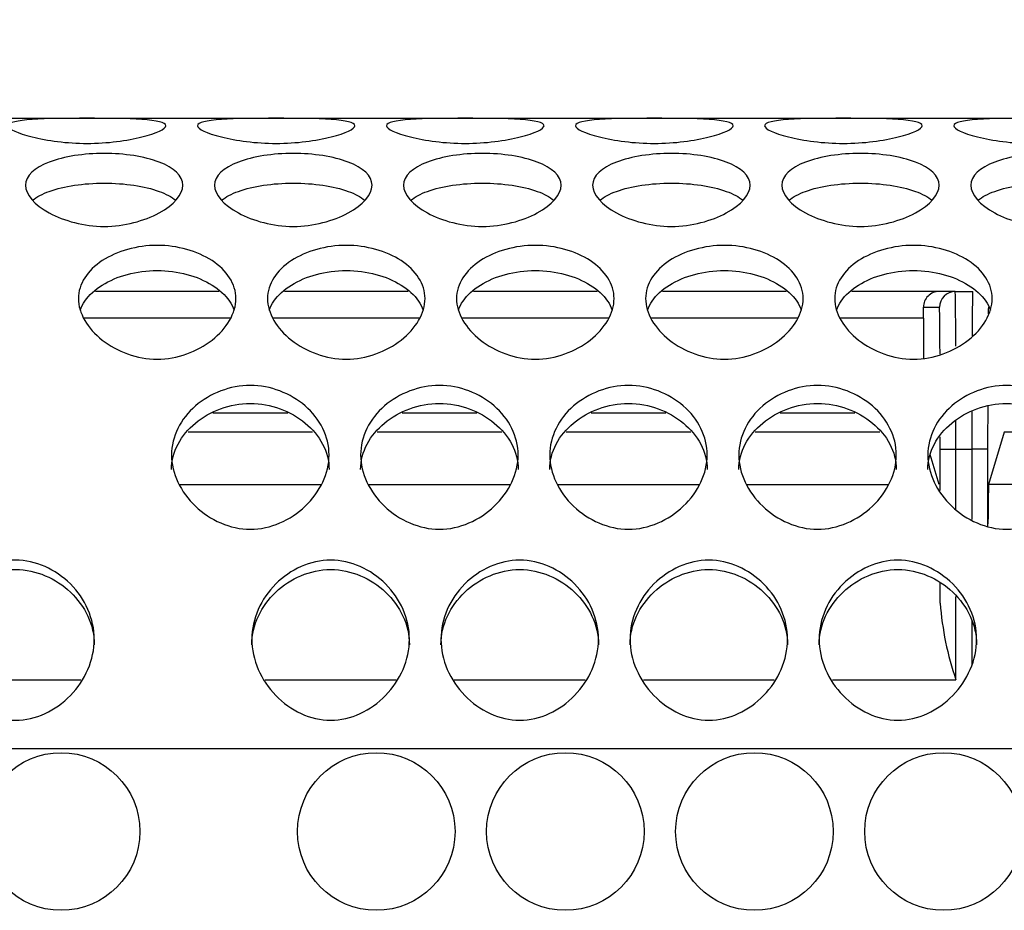
# Paper-space layout 'Layout1' of a CAD drawing. Extents: x 107 to 479, y 27 to 339.
# Drawn here: x 186 to 195, y 311 to 319 of the extents above; entities that cross this region are included whole.
import ezdxf

# ---------------------------------------------------------------- set-up
doc = ezdxf.new("R2010")
doc.units = 0
doc.layers.get('0').update_dxf_attribs({"linetype": 'CONTINUOUS'})
for name, color, linetype in [('DEFAULT', 7, 'CONTINUOUS'), ('EVE800A8', 7, 'CONTINUOUS'), ('EVE80A22', 7, 'CONTINUOUS'), ('FRONTALE_EVE80A1', 7, 'CONTINUOUS')]:
    doc.layers.add(name, color=color, linetype=linetype)
doc.styles.add('SEACAD_SOLID_EDGE_ANSI', font='seans.ttf')
doc.dimstyles.new('ANSI', dxfattribs={"dimtxt": 4, "dimasz": 4, "dimexe": 2, "dimexo": 2, "dimgap": 2, "dimtad": 1, "dimdec": 0, "dimlfac": 3.333333, "dimtxsty": 'SEACAD_SOLID_EDGE_ANSI', "dimblk1": '_SE_FILLED', "dimblk2": '_SE_FILLED', "dimsah": 1, "dimcen": 2, "dimazin": 3, "dimtfac": 1, "dimtdec": 0, "dimtofl": 0, "dimtmove": 0, "dimatfit": 3, "dimtolj": 1})

# ---------------------------------------------------------------- blocks, each defined once
blk = doc.blocks.new('SE')
at = {"layer": 'EVE800A8', "color": 7, "linetype": 'CONTINUOUS'}
for p, q in [((187.8707, 316.7367), (186.6942, 316.7367)), ((189.6707, 316.7367), (188.4942, 316.7367)), ((191.4707, 316.7367), (190.2942, 316.7367)), ((193.2707, 316.7367), (192.0942, 316.7367)), ((194.877, 316.7367), (193.8942, 316.7367))]:
    blk.add_line(p, q, dxfattribs=at)
at = {"layer": 'EVE80A22', "color": 7, "linetype": 'CONTINUOUS'}
for p, q in [((194.877, 316.7367), (194.8801, 316.7367)), ((194.8801, 316.7367), (195.0458, 316.7367)), ((195.0458, 316.7367), (195.049, 316.7367)), ((194.5776, 316.5867), (194.7301, 316.5867)), ((187.9803, 316.4813), (186.5846, 316.4813)), ((189.7803, 316.4813), (188.3846, 316.4813)), ((191.5803, 316.4813), (190.1846, 316.4813)), ((193.3803, 316.4813), (191.9846, 316.4813)), ((194.5777, 316.4813), (193.7846, 316.4813)), ((194.5777, 316.4813), (194.5777, 316.0999)), ((188.5252, 315.5781), (187.8134, 315.5781)), ((190.3252, 315.5781), (189.6134, 315.5781)), ((192.1252, 315.5781), (191.4134, 315.5781)), ((193.9252, 315.5781), (193.2134, 315.5781)), ((188.7627, 315.3982), (187.576, 315.3982)), ((190.5627, 315.3982), (189.376, 315.3982)), ((192.3627, 315.3982), (191.176, 315.3982)), ((194.1627, 315.3982), (192.976, 315.3982)), ((195.3473, 315.3982), (195.1975, 314.899)), ((195.9627, 315.3982), (195.3473, 315.3982)), ((194.7372, 315.2367), (194.8872, 315.2367)), ((194.7372, 314.8421), (194.7372, 315.2367)), ((194.8872, 315.2367), (195.0388, 315.2367)), ((194.8872, 314.6652), (194.8872, 315.2367)), ((195.0388, 315.2367), (195.0388, 314.5644)), ((195.1887, 315.2367), (195.0388, 315.2367)), ((195.1887, 315.2367), (195.1887, 314.4997)), ((194.7284, 314.899), (194.6427, 315.1848)), ((187.4956, 314.899), (188.8431, 314.899)), ((189.2956, 314.899), (190.6431, 314.899)), ((191.0956, 314.899), (192.4431, 314.899)), ((192.8956, 314.899), (194.2431, 314.899)), ((196.0431, 314.899), (195.1975, 314.899)), ((194.7372, 313.7693), (194.7372, 313.9524)), ((194.8872, 313.0393), (194.8872, 313.8319)), ((195.0388, 313.5979), (195.0388, 313.1875)), ((185.3111, 313.0393), (186.557, 313.0393)), ((188.3111, 313.0393), (189.557, 313.0393)), ((190.1111, 313.0393), (191.357, 313.0393)), ((191.9111, 313.0393), (193.157, 313.0393)), ((193.7111, 313.0393), (194.8872, 313.0393))]:
    blk.add_line(p, q, dxfattribs=at)
for centre, radius, start, end in [((194.727, 316.5873), 0.1494, 90.01224, 180.23456), ((194.8801, 316.5867), 0.15, 90, 180), ((197.607, 313.9786), 2.8774, 184.17214, 199.05236)]:
    blk.add_arc(centre, radius, start, end, dxfattribs=at)
for centre, major_axis, ratio, start_param, end_param in [((194.8801, 315.2367), (0, -1.5), 0.004712, 2.28249, 3.141598), ((195.0458, 315.2367), (0, -1.5), 0.004712, 3.141588, 3.911016), ((194.5762, 316.4813), (0, 0.3), 0.005236, 4.712389, 5.071504), ((194.7301, 315.2367), (0, -1.35), 0.005236, 2.302595, 3.141599), ((195.1958, 315.2367), (0, -1.35), 0.005236, 3.141587, 3.447161), ((195.1958, 315.2367), (0, -1.35), 0.005236, 4.400122, 4.712381), ((195.0458, 315.2367), (0, -1.5), 0.004712, 4.468597, 4.712383), ((194.8801, 315.2367), (0, -1.5), 0.004712, 1.570803, 1.754851), ((194.7301, 315.2367), (0, -1.35), 0.005236, 1.570804, 1.65757), ((195.1977, 313.0393), (0, 1.86), 0.005236, 0.017453, 0.645881), ((194.7282, 313.0393), (0, 1.86), 0.005236, -1.167512, -1.049305)]:
    blk.add_ellipse(centre, major_axis=major_axis, ratio=ratio, start_param=start_param, end_param=end_param, dxfattribs=at)
at = {"layer": 'FRONTALE_EVE80A1', "color": 7, "linetype": 'CONTINUOUS'}
for p, q in [((136.4631, 318.3867), (213.8631, 318.3867)), ((136.4631, 312.3867), (213.8631, 312.3867))]:
    blk.add_line(p, q, dxfattribs=at)
for centre in [(186.3683, 311.5957), (189.3683, 311.5957), (191.1683, 311.5957), (192.9683, 311.5957), (194.7683, 311.5957)]:
    blk.add_circle(centre, 0.75, dxfattribs=at)
for points, knots in [([(187.3656, 318.3146), (187.3656, 318.2841), (187.1956, 318.2011), (186.6156, 318.1179), (186.0356, 318.2011), (185.7796, 318.3261), (186.0356, 318.3826), (186.6156, 318.3857), (187.1956, 318.3826), (187.3656, 318.3451), (187.3656, 318.3146)], [0, 0, 0, 0, 0.126432, 0.25, 0.373568, 0.5, 0.626432, 0.75, 0.873568, 1, 1, 1, 1]), ([(189.1656, 318.3146), (189.1656, 318.2841), (188.9956, 318.2011), (188.4156, 318.1179), (187.8356, 318.2011), (187.5796, 318.3261), (187.8356, 318.3826), (188.4156, 318.3857), (188.9956, 318.3826), (189.1656, 318.3451), (189.1656, 318.3146)], [0, 0, 0, 0, 0.126432, 0.25, 0.373568, 0.5, 0.626432, 0.75, 0.873568, 1, 1, 1, 1]), ([(190.9656, 318.3146), (190.9656, 318.2841), (190.7956, 318.2011), (190.2156, 318.1179), (189.6356, 318.2011), (189.3796, 318.3261), (189.6356, 318.3826), (190.2156, 318.3857), (190.7956, 318.3826), (190.9656, 318.3451), (190.9656, 318.3146)], [0, 0, 0, 0, 0.126432, 0.25, 0.373568, 0.5, 0.626432, 0.75, 0.873568, 1, 1, 1, 1]), ([(192.7656, 318.3146), (192.7656, 318.2841), (192.5956, 318.2011), (192.0156, 318.1179), (191.4356, 318.2011), (191.1796, 318.3261), (191.4356, 318.3826), (192.0156, 318.3857), (192.5956, 318.3826), (192.7656, 318.3451), (192.7656, 318.3146)], [0, 0, 0, 0, 0.126432, 0.25, 0.373568, 0.5, 0.626432, 0.75, 0.873568, 1, 1, 1, 1]), ([(194.5656, 318.3146), (194.5656, 318.2841), (194.3956, 318.2011), (193.8156, 318.1179), (193.2356, 318.2011), (192.9796, 318.3261), (193.2356, 318.3826), (193.8156, 318.3857), (194.3956, 318.3826), (194.5656, 318.3451), (194.5656, 318.3146)], [0, 0, 0, 0, 0.126432, 0.25, 0.373568, 0.5, 0.626432, 0.75, 0.873568, 1, 1, 1, 1]), ([(196.3656, 318.3146), (196.3656, 318.2841), (196.1956, 318.2011), (195.6156, 318.1179), (195.0356, 318.2011), (194.7796, 318.3261), (195.0356, 318.3826), (195.6156, 318.3857), (196.1956, 318.3826), (196.3656, 318.3451), (196.3656, 318.3146)], [0, 0, 0, 0, 0.126432, 0.25, 0.373568, 0.5, 0.626432, 0.75, 0.873568, 1, 1, 1, 1]), ([(187.5281, 317.748), (187.5281, 317.6595), (187.3581, 317.4638), (186.7781, 317.3024), (186.1981, 317.4638), (185.9421, 317.7584), (186.1981, 317.9911), (186.7781, 318.0801), (187.3581, 317.9911), (187.5281, 317.8365), (187.5281, 317.748)], [0, 0, 0, 0, 0.126432, 0.25, 0.373568, 0.5, 0.626432, 0.75, 0.873568, 1, 1, 1, 1]), ([(189.3281, 317.748), (189.3281, 317.6595), (189.1581, 317.4638), (188.5781, 317.3024), (187.9981, 317.4638), (187.7421, 317.7584), (187.9981, 317.9911), (188.5781, 318.0801), (189.1581, 317.9911), (189.3281, 317.8365), (189.3281, 317.748)], [0, 0, 0, 0, 0.126432, 0.25, 0.373568, 0.5, 0.626432, 0.75, 0.873568, 1, 1, 1, 1]), ([(191.1281, 317.748), (191.1281, 317.6595), (190.9581, 317.4638), (190.3781, 317.3024), (189.7981, 317.4638), (189.5421, 317.7584), (189.7981, 317.9911), (190.3781, 318.0801), (190.9581, 317.9911), (191.1281, 317.8365), (191.1281, 317.748)], [0, 0, 0, 0, 0.126432, 0.25, 0.373568, 0.5, 0.626432, 0.75, 0.873568, 1, 1, 1, 1]), ([(192.9281, 317.748), (192.9281, 317.6595), (192.7581, 317.4638), (192.1781, 317.3024), (191.5981, 317.4638), (191.3421, 317.7584), (191.5981, 317.9911), (192.1781, 318.0801), (192.7581, 317.9911), (192.9281, 317.8365), (192.9281, 317.748)], [0, 0, 0, 0, 0.126432, 0.25, 0.373568, 0.5, 0.626432, 0.75, 0.873568, 1, 1, 1, 1]), ([(194.7281, 317.748), (194.7281, 317.6595), (194.5581, 317.4638), (193.9781, 317.3024), (193.3981, 317.4638), (193.1421, 317.7584), (193.3981, 317.9911), (193.9781, 318.0801), (194.5581, 317.9911), (194.7281, 317.8365), (194.7281, 317.748)], [0, 0, 0, 0, 0.126432, 0.25, 0.373568, 0.5, 0.626432, 0.75, 0.873568, 1, 1, 1, 1]), ([(196.5281, 317.748), (196.5281, 317.6595), (196.3581, 317.4638), (195.7781, 317.3024), (195.1981, 317.4638), (194.9421, 317.7584), (195.1981, 317.9911), (195.7781, 318.0801), (196.3581, 317.9911), (196.5281, 317.8365), (196.5281, 317.748)], [0, 0, 0, 0, 0.126432, 0.25, 0.373568, 0.5, 0.626432, 0.75, 0.873568, 1, 1, 1, 1]), ([(186.0965, 317.6042), (186.1357, 317.6372), (186.1903, 317.6658), (186.3942, 317.7394), (186.5817, 317.7675), (186.9744, 317.7675), (187.1619, 317.7394), (187.3659, 317.6658), (187.4204, 317.6372), (187.4597, 317.6042)], [0.5658069, 0.5658069, 0.5658069, 0.5658069, 0.625, 0.625, 0.75, 0.75, 0.875, 0.875, 0.9341931, 0.9341931, 0.9341931, 0.9341931]), ([(187.8965, 317.6042), (187.9357, 317.6372), (187.9903, 317.6658), (188.1942, 317.7394), (188.3817, 317.7675), (188.7744, 317.7675), (188.9619, 317.7394), (189.1659, 317.6658), (189.2204, 317.6372), (189.2597, 317.6042)], [0.5658069, 0.5658069, 0.5658069, 0.5658069, 0.625, 0.625, 0.75, 0.75, 0.875, 0.875, 0.9341931, 0.9341931, 0.9341931, 0.9341931]), ([(189.6965, 317.6042), (189.7357, 317.6372), (189.7903, 317.6658), (189.9942, 317.7394), (190.1817, 317.7675), (190.5744, 317.7675), (190.7619, 317.7394), (190.9659, 317.6658), (191.0204, 317.6372), (191.0597, 317.6042)], [0.5658069, 0.5658069, 0.5658069, 0.5658069, 0.625, 0.625, 0.75, 0.75, 0.875, 0.875, 0.9341931, 0.9341931, 0.9341931, 0.9341931]), ([(191.4965, 317.6042), (191.5357, 317.6372), (191.5903, 317.6658), (191.7942, 317.7394), (191.9817, 317.7675), (192.3744, 317.7675), (192.5619, 317.7394), (192.7659, 317.6658), (192.8204, 317.6372), (192.8597, 317.6042)], [0.5658069, 0.5658069, 0.5658069, 0.5658069, 0.625, 0.625, 0.75, 0.75, 0.875, 0.875, 0.9341931, 0.9341931, 0.9341931, 0.9341931]), ([(193.2965, 317.6042), (193.3357, 317.6372), (193.3903, 317.6658), (193.5942, 317.7394), (193.7817, 317.7675), (194.1744, 317.7675), (194.3619, 317.7394), (194.5659, 317.6658), (194.6204, 317.6372), (194.6597, 317.6042)], [0.5658069, 0.5658069, 0.5658069, 0.5658069, 0.625, 0.625, 0.75, 0.75, 0.875, 0.875, 0.9341931, 0.9341931, 0.9341931, 0.9341931]), ([(195.0965, 317.6042), (195.1357, 317.6372), (195.1903, 317.6658), (195.3942, 317.7394), (195.5817, 317.7675), (195.9744, 317.7675), (196.1619, 317.7394), (196.3659, 317.6658), (196.4204, 317.6372), (196.4597, 317.6042)], [0.5658069, 0.5658069, 0.5658069, 0.5658069, 0.625, 0.625, 0.75, 0.75, 0.875, 0.875, 0.9341931, 0.9341931, 0.9341931, 0.9341931]), ([(188.0325, 316.669), (188.0325, 316.5309), (187.8625, 316.2414), (187.2825, 316.0171), (186.7025, 316.2414), (186.4465, 316.6773), (186.7025, 317.0639), (187.2825, 317.2303), (187.8625, 317.0639), (188.0325, 316.8072), (188.0325, 316.669)], [0, 0, 0, 0, 0.126432, 0.25, 0.373568, 0.5, 0.626432, 0.75, 0.873568, 1, 1, 1, 1]), ([(189.8325, 316.669), (189.8325, 316.5309), (189.6625, 316.2414), (189.0825, 316.0171), (188.5025, 316.2414), (188.2465, 316.6773), (188.5025, 317.0639), (189.0825, 317.2303), (189.6625, 317.0639), (189.8325, 316.8072), (189.8325, 316.669)], [0, 0, 0, 0, 0.126432, 0.25, 0.373568, 0.5, 0.626432, 0.75, 0.873568, 1, 1, 1, 1]), ([(191.6325, 316.669), (191.6325, 316.5309), (191.4625, 316.2414), (190.8825, 316.0171), (190.3025, 316.2414), (190.0465, 316.6773), (190.3025, 317.0639), (190.8825, 317.2303), (191.4625, 317.0639), (191.6325, 316.8072), (191.6325, 316.669)], [0, 0, 0, 0, 0.126432, 0.25, 0.373568, 0.5, 0.626432, 0.75, 0.873568, 1, 1, 1, 1]), ([(193.4325, 316.669), (193.4325, 316.5309), (193.2625, 316.2414), (192.6825, 316.0171), (192.1025, 316.2414), (191.8465, 316.6773), (192.1025, 317.0639), (192.6825, 317.2303), (193.2625, 317.0639), (193.4325, 316.8072), (193.4325, 316.669)], [0, 0, 0, 0, 0.126432, 0.25, 0.373568, 0.5, 0.626432, 0.75, 0.873568, 1, 1, 1, 1]), ([(195.2325, 316.669), (195.2325, 316.5309), (195.0625, 316.2414), (194.4825, 316.0171), (193.9025, 316.2414), (193.6465, 316.6773), (193.9025, 317.0639), (194.4825, 317.2303), (195.0625, 317.0639), (195.2325, 316.8072), (195.2325, 316.669)], [0, 0, 0, 0, 0.126432, 0.25, 0.373568, 0.5, 0.626432, 0.75, 0.873568, 1, 1, 1, 1]), ([(186.5501, 316.5579), (186.5606, 316.5881), (186.5755, 316.6171), (186.6341, 316.7027), (186.691, 316.7544), (186.8986, 316.8837), (187.0861, 316.9359), (187.4788, 316.9359), (187.6663, 316.8837), (187.8739, 316.7544), (187.9309, 316.7027), (187.9894, 316.6171), (188.0043, 316.5881), (188.0148, 316.5579)], [0.5327175, 0.5327175, 0.5327175, 0.5327175, 0.5625, 0.5625, 0.625, 0.625, 0.75, 0.75, 0.875, 0.875, 0.9375, 0.9375, 0.9672825, 0.9672825, 0.9672825, 0.9672825]), ([(188.3501, 316.5579), (188.3606, 316.5881), (188.3755, 316.6171), (188.4341, 316.7027), (188.491, 316.7544), (188.6986, 316.8837), (188.8861, 316.9359), (189.2788, 316.9359), (189.4663, 316.8837), (189.6739, 316.7544), (189.7309, 316.7027), (189.7894, 316.6171), (189.8043, 316.5881), (189.8148, 316.5579)], [0.5327175, 0.5327175, 0.5327175, 0.5327175, 0.5625, 0.5625, 0.625, 0.625, 0.75, 0.75, 0.875, 0.875, 0.9375, 0.9375, 0.9672825, 0.9672825, 0.9672825, 0.9672825]), ([(190.1501, 316.5579), (190.1606, 316.5881), (190.1755, 316.6171), (190.2341, 316.7027), (190.291, 316.7544), (190.4986, 316.8837), (190.6861, 316.9359), (191.0788, 316.9359), (191.2663, 316.8837), (191.4739, 316.7544), (191.5309, 316.7027), (191.5894, 316.6171), (191.6043, 316.5881), (191.6148, 316.5579)], [0.5327175, 0.5327175, 0.5327175, 0.5327175, 0.5625, 0.5625, 0.625, 0.625, 0.75, 0.75, 0.875, 0.875, 0.9375, 0.9375, 0.9672825, 0.9672825, 0.9672825, 0.9672825]), ([(191.9501, 316.5579), (191.9606, 316.5881), (191.9755, 316.6171), (192.0341, 316.7027), (192.091, 316.7544), (192.2986, 316.8837), (192.4861, 316.9359), (192.8788, 316.9359), (193.0663, 316.8837), (193.2739, 316.7544), (193.3309, 316.7027), (193.3894, 316.6171), (193.4043, 316.5881), (193.4148, 316.5579)], [0.5327175, 0.5327175, 0.5327175, 0.5327175, 0.5625, 0.5625, 0.625, 0.625, 0.75, 0.75, 0.875, 0.875, 0.9375, 0.9375, 0.9672825, 0.9672825, 0.9672825, 0.9672825]), ([(193.7501, 316.5579), (193.7606, 316.5881), (193.7755, 316.6171), (193.8341, 316.7027), (193.891, 316.7544), (194.0986, 316.8837), (194.2861, 316.9359), (194.6788, 316.9359), (194.8663, 316.8837), (195.0739, 316.7544), (195.1309, 316.7027), (195.1894, 316.6171), (195.2043, 316.5881), (195.2148, 316.5579)], [0.5327175, 0.5327175, 0.5327175, 0.5327175, 0.5625, 0.5625, 0.625, 0.625, 0.75, 0.75, 0.875, 0.875, 0.9375, 0.9375, 0.9672825, 0.9672825, 0.9672825, 0.9672825]), ([(188.9193, 315.1808), (188.9193, 315.0062), (188.7493, 314.6504), (188.1693, 314.3847), (187.5893, 314.6504), (187.3334, 315.1862), (187.5893, 315.6897), (188.1693, 315.9177), (188.7493, 315.6897), (188.9193, 315.3553), (188.9193, 315.1808)], [0, 0, 0, 0, 0.126432, 0.25, 0.373568, 0.5, 0.626432, 0.75, 0.873568, 1, 1, 1, 1]), ([(190.7193, 315.1808), (190.7193, 315.0062), (190.5493, 314.6504), (189.9693, 314.3847), (189.3893, 314.6504), (189.1334, 315.1862), (189.3893, 315.6897), (189.9693, 315.9177), (190.5493, 315.6897), (190.7193, 315.3553), (190.7193, 315.1808)], [0, 0, 0, 0, 0.126432, 0.25, 0.373568, 0.5, 0.626432, 0.75, 0.873568, 1, 1, 1, 1]), ([(192.5193, 315.1808), (192.5193, 315.0062), (192.3493, 314.6504), (191.7693, 314.3847), (191.1893, 314.6504), (190.9334, 315.1862), (191.1893, 315.6897), (191.7693, 315.9177), (192.3493, 315.6897), (192.5193, 315.3553), (192.5193, 315.1808)], [0, 0, 0, 0, 0.126432, 0.25, 0.373568, 0.5, 0.626432, 0.75, 0.873568, 1, 1, 1, 1]), ([(194.3193, 315.1808), (194.3193, 315.0062), (194.1493, 314.6504), (193.5693, 314.3847), (192.9893, 314.6504), (192.7334, 315.1862), (192.9893, 315.6897), (193.5693, 315.9177), (194.1493, 315.6897), (194.3193, 315.3553), (194.3193, 315.1808)], [0, 0, 0, 0, 0.126432, 0.25, 0.373568, 0.5, 0.626432, 0.75, 0.873568, 1, 1, 1, 1]), ([(196.1193, 315.1808), (196.1193, 315.0062), (195.9493, 314.6504), (195.3693, 314.3847), (194.7893, 314.6504), (194.5334, 315.1862), (194.7893, 315.6897), (195.3693, 315.9177), (195.9493, 315.6897), (196.1193, 315.3553), (196.1193, 315.1808)], [0, 0, 0, 0, 0.126432, 0.25, 0.373568, 0.5, 0.626432, 0.75, 0.873568, 1, 1, 1, 1]), ([(187.4193, 315.0411), (187.4193, 315.1265), (187.4417, 315.2087), (187.5209, 315.359), (187.5779, 315.4269), (187.7855, 315.5982), (187.973, 315.6695), (188.3657, 315.6695), (188.5532, 315.5982), (188.7608, 315.4269), (188.8177, 315.359), (188.897, 315.2087), (188.9193, 315.1265), (188.9193, 315.0411)], [0.5, 0.5, 0.5, 0.5, 0.5625, 0.5625, 0.625, 0.625, 0.75, 0.75, 0.875, 0.875, 0.9375, 0.9375, 1, 1, 1, 1]), ([(189.2193, 315.0411), (189.2193, 315.1265), (189.2417, 315.2087), (189.3209, 315.359), (189.3779, 315.4269), (189.5855, 315.5982), (189.773, 315.6695), (190.1657, 315.6695), (190.3532, 315.5982), (190.5608, 315.4269), (190.6177, 315.359), (190.697, 315.2087), (190.7193, 315.1265), (190.7193, 315.0411)], [0.5, 0.5, 0.5, 0.5, 0.5625, 0.5625, 0.625, 0.625, 0.75, 0.75, 0.875, 0.875, 0.9375, 0.9375, 1, 1, 1, 1]), ([(191.0193, 315.0411), (191.0193, 315.1265), (191.0417, 315.2087), (191.1209, 315.359), (191.1779, 315.4269), (191.3855, 315.5982), (191.573, 315.6695), (191.9657, 315.6695), (192.1532, 315.5982), (192.3608, 315.4269), (192.4177, 315.359), (192.497, 315.2087), (192.5193, 315.1265), (192.5193, 315.0411)], [0.5, 0.5, 0.5, 0.5, 0.5625, 0.5625, 0.625, 0.625, 0.75, 0.75, 0.875, 0.875, 0.9375, 0.9375, 1, 1, 1, 1]), ([(192.8193, 315.0411), (192.8193, 315.1265), (192.8417, 315.2087), (192.9209, 315.359), (192.9779, 315.4269), (193.1855, 315.5982), (193.373, 315.6695), (193.7657, 315.6695), (193.9532, 315.5982), (194.1608, 315.4269), (194.2177, 315.359), (194.297, 315.2087), (194.3193, 315.1265), (194.3193, 315.0411)], [0.5, 0.5, 0.5, 0.5, 0.5625, 0.5625, 0.625, 0.625, 0.75, 0.75, 0.875, 0.875, 0.9375, 0.9375, 1, 1, 1, 1]), ([(194.6193, 315.0411), (194.6193, 315.1265), (194.6417, 315.2087), (194.7209, 315.359), (194.7779, 315.4269), (194.9855, 315.5982), (195.173, 315.6695), (195.5657, 315.6695), (195.7532, 315.5982), (195.9608, 315.4269), (196.0177, 315.359), (196.097, 315.2087), (196.1193, 315.1265), (196.1193, 315.0411)], [0.5, 0.5, 0.5, 0.5, 0.5625, 0.5625, 0.625, 0.625, 0.75, 0.75, 0.875, 0.875, 0.9375, 0.9375, 1, 1, 1, 1]), ([(186.684, 313.4255), (186.684, 313.2312), (186.514, 312.8432), (185.934, 312.5614), (185.354, 312.8432), (185.0981, 313.4275), (185.354, 313.9998), (185.934, 314.2675), (186.514, 313.9998), (186.684, 313.6197), (186.684, 313.4255)], [0, 0, 0, 0, 0.126432, 0.25, 0.373568, 0.5, 0.626432, 0.75, 0.873568, 1, 1, 1, 1]), ([(189.684, 313.4255), (189.684, 313.2312), (189.514, 312.8432), (188.934, 312.5614), (188.354, 312.8432), (188.0981, 313.4275), (188.354, 313.9998), (188.934, 314.2675), (189.514, 313.9998), (189.684, 313.6197), (189.684, 313.4255)], [0, 0, 0, 0, 0.126432, 0.25, 0.373568, 0.5, 0.626432, 0.75, 0.873568, 1, 1, 1, 1]), ([(191.484, 313.4255), (191.484, 313.2312), (191.314, 312.8432), (190.734, 312.5614), (190.154, 312.8432), (189.8981, 313.4275), (190.154, 313.9998), (190.734, 314.2675), (191.314, 313.9998), (191.484, 313.6197), (191.484, 313.4255)], [0, 0, 0, 0, 0.126432, 0.25, 0.373568, 0.5, 0.626432, 0.75, 0.873568, 1, 1, 1, 1]), ([(193.284, 313.4255), (193.284, 313.2312), (193.114, 312.8432), (192.534, 312.5614), (191.954, 312.8432), (191.6981, 313.4275), (191.954, 313.9998), (192.534, 314.2675), (193.114, 313.9998), (193.284, 313.6197), (193.284, 313.4255)], [0, 0, 0, 0, 0.126432, 0.25, 0.373568, 0.5, 0.626432, 0.75, 0.873568, 1, 1, 1, 1]), ([(195.084, 313.4255), (195.084, 313.2312), (194.914, 312.8432), (194.334, 312.5614), (193.754, 312.8432), (193.4981, 313.4275), (193.754, 313.9998), (194.334, 314.2675), (194.914, 313.9998), (195.084, 313.6197), (195.084, 313.4255)], [0, 0, 0, 0, 0.126432, 0.25, 0.373568, 0.5, 0.626432, 0.75, 0.873568, 1, 1, 1, 1]), ([(185.184, 313.3735), (185.184, 313.4686), (185.2064, 313.561), (185.2856, 313.7311), (185.3426, 313.8088), (185.5502, 314.0058), (185.7377, 314.0893), (186.1304, 314.0893), (186.3179, 314.0058), (186.5255, 313.8088), (186.5824, 313.7311), (186.6617, 313.561), (186.684, 313.4686), (186.684, 313.3735)], [0.5, 0.5, 0.5, 0.5, 0.5625, 0.5625, 0.625, 0.625, 0.75, 0.75, 0.875, 0.875, 0.9375, 0.9375, 1, 1, 1, 1]), ([(188.184, 313.3735), (188.184, 313.4686), (188.2064, 313.561), (188.2856, 313.7311), (188.3426, 313.8088), (188.5502, 314.0058), (188.7377, 314.0893), (189.1304, 314.0893), (189.3179, 314.0058), (189.5255, 313.8088), (189.5824, 313.7311), (189.6617, 313.561), (189.684, 313.4686), (189.684, 313.3735)], [0.5, 0.5, 0.5, 0.5, 0.5625, 0.5625, 0.625, 0.625, 0.75, 0.75, 0.875, 0.875, 0.9375, 0.9375, 1, 1, 1, 1]), ([(189.984, 313.3735), (189.984, 313.4686), (190.0064, 313.561), (190.0856, 313.7311), (190.1426, 313.8088), (190.3502, 314.0058), (190.5377, 314.0893), (190.9304, 314.0893), (191.1179, 314.0058), (191.3255, 313.8088), (191.3824, 313.7311), (191.4617, 313.561), (191.484, 313.4686), (191.484, 313.3735)], [0.5, 0.5, 0.5, 0.5, 0.5625, 0.5625, 0.625, 0.625, 0.75, 0.75, 0.875, 0.875, 0.9375, 0.9375, 1, 1, 1, 1]), ([(191.784, 313.3735), (191.784, 313.4686), (191.8064, 313.561), (191.8856, 313.7311), (191.9426, 313.8088), (192.1502, 314.0058), (192.3377, 314.0893), (192.7304, 314.0893), (192.9179, 314.0058), (193.1255, 313.8088), (193.1824, 313.7311), (193.2617, 313.561), (193.284, 313.4686), (193.284, 313.3735)], [0.5, 0.5, 0.5, 0.5, 0.5625, 0.5625, 0.625, 0.625, 0.75, 0.75, 0.875, 0.875, 0.9375, 0.9375, 1, 1, 1, 1]), ([(193.584, 313.3735), (193.584, 313.4686), (193.6064, 313.561), (193.6856, 313.7311), (193.7426, 313.8088), (193.9502, 314.0058), (194.1377, 314.0893), (194.5304, 314.0893), (194.7179, 314.0058), (194.9255, 313.8088), (194.9824, 313.7311), (195.0617, 313.561), (195.084, 313.4686), (195.084, 313.3735)], [0.5, 0.5, 0.5, 0.5, 0.5625, 0.5625, 0.625, 0.625, 0.75, 0.75, 0.875, 0.875, 0.9375, 0.9375, 1, 1, 1, 1])]:
    blk.add_open_spline(points, degree=3, knots=knots, dxfattribs=at)
blk = doc.blocks.new('*U10')
at = {"layer": 'DEFAULT', "color": 7, "linetype": 'CONTINUOUS'}
blk.add_solid([(132.1831, 332.9831), (128.1831, 333.6497), (132.1831, 334.3164)], dxfattribs=at)
blk = doc.blocks.new('*U11')
at = {"layer": 'DEFAULT', "color": 7, "linetype": 'CONTINUOUS'}
blk.add_solid([(218.1431, 332.9831), (218.1431, 334.3164), (222.1431, 333.6497)], dxfattribs=at)
blk = doc.blocks.new('DMBLK137')
at = {"layer": 'DEFAULT', "color": 7, "linetype": 'CONTINUOUS'}
for p, q in [((128.1831, 314.3867), (128.1831, 335.6497)), ((222.1431, 314.3867), (222.1431, 335.6497)), ((128.1831, 333.6497), (222.1431, 333.6497))]:
    blk.add_line(p, q, dxfattribs=at)
for name in ['*U10', '*U11']:
    blk.add_blockref(name, (0, 0), dxfattribs=at)
at = {"layer": 'DEFAULT', "color": 7, "linetype": 'CONTINUOUS', "style": 'SEACAD_SOLID_EDGE_ANSI'}
for s, p in [('(12.32)', (173.5398, 334.6497)), ('313', (162.1817, 334.6497))]:
    blk.add_text(s, height=4, dxfattribs=at).set_placement(p)
blk = doc.blocks.new('_SE_FILLED')
at = {"color": 0}
blk.add_line((0, 0), (-1, 0), dxfattribs=at)
blk.add_solid([(0, 0), (-1, -0.1665), (-1, 0.1665), (0, 0)], dxfattribs=at)

psp = doc.layouts.get("Layout1")

# ---------------------------------------------------------------- block references
at = {"layer": 'DEFAULT'}
psp.add_blockref('SE', (0, 0), dxfattribs=at)

# ---------------------------------------------------------------- dimensions: what is measured, and where the dimension line sits
at = {"layer": 'DEFAULT', "color": 7, "linetype": 'CONTINUOUS'}
dim = psp.add_linear_dim(base=(128.1831, 333.6497), p1=(128.1831, 312.3867), p2=(222.1431, 312.3867), angle=0, text='\\A1;<> (12.32)', dimstyle='ANSI', dxfattribs=at)
dim.commit()
dim.dimension.update_dxf_attribs({"geometry": 'DMBLK137', "text_midpoint": (175.1631, 333.6497), "dimtype": 161})

doc.saveas('drawing.dxf')
